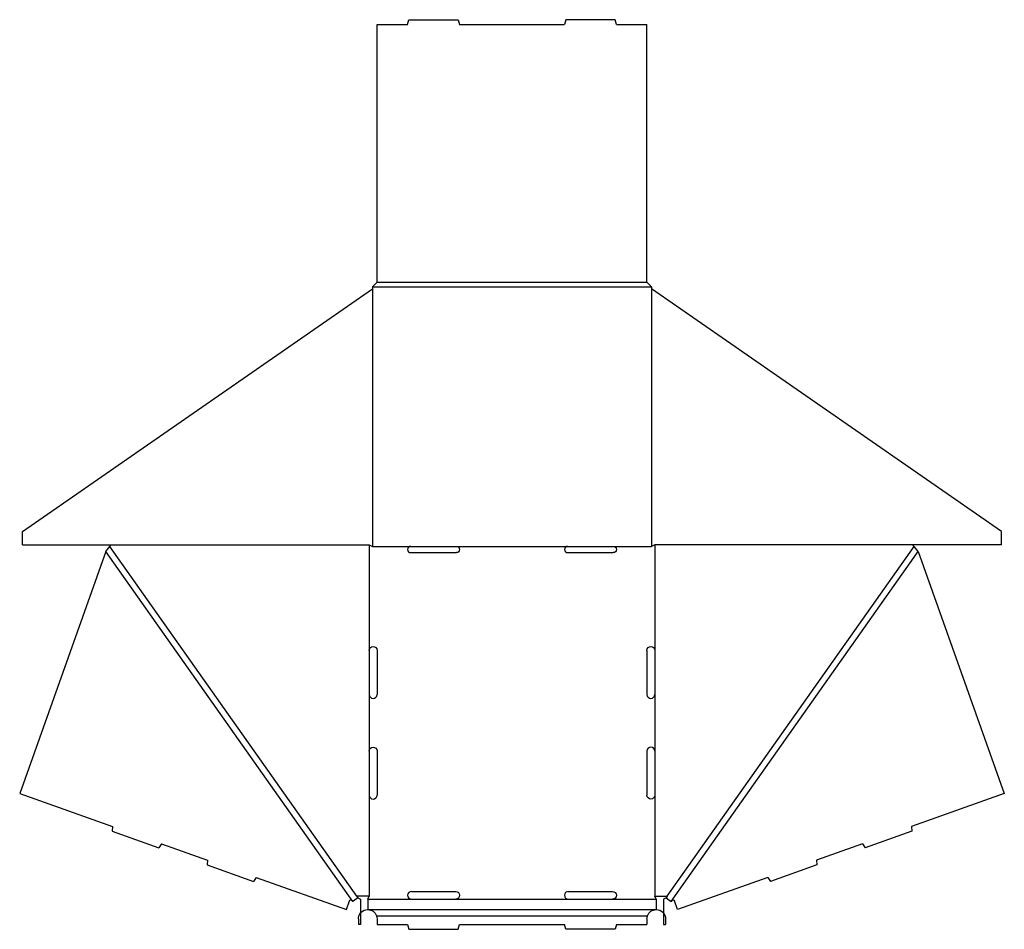
# Model space of a CAD drawing. Extents: x 2 to 950, y 0 to 877.
import ezdxf

# ---------------------------------------------------------------- set-up
doc = ezdxf.new("R2010")
doc.units = 0
doc.header["$MEASUREMENT"] = 0
doc.layers.add('CREASE', color=7, linetype='CONTINUOUS')
doc.layers.add('THRU-CUT', color=7, linetype='CONTINUOUS')

msp = doc.modelspace()

# ---------------------------------------------------------------- linework, layer by layer
at = {"layer": 'CREASE', "color": 3}
for p, q in [((341.62, 619), (610.62, 619)), ((341.62, 617.17), (341.62, 369)), ((346.12, 623.5), (606.12, 623.5)), ((610.62, 617.17), (610.62, 369)), ((338.62, 370.5), (338.62, 268.75)), ((613.62, 370.5), (613.62, 268.75)), ((322.85, 26.77), (84.78, 364.04)), ((326.5, 32), (88.62, 369)), ((341.62, 369), (378.62, 369)), ((422.62, 369), (529.62, 369)), ((573.62, 369), (610.62, 369)), ((625.74, 32), (863.62, 369)), ((629.39, 26.77), (867.46, 364.04)), ((338.62, 226.25), (338.62, 171.75)), ((613.62, 226.25), (613.62, 171.75)), ((338.62, 129.25), (338.62, 32)), ((613.62, 129.25), (613.62, 32)), ((338.62, 32), (326.5, 32)), ((337.12, 29), (379.37, 29)), ((421.87, 29), (530.37, 29)), ((572.87, 29), (615.12, 29)), ((613.62, 32), (625.74, 32)), ((337.12, 19), (615.12, 19)), ((345.61, 13), (606.63, 13))]:
    msp.add_line(p, q, dxfattribs=at)
at = {"layer": 'THRU-CUT', "color": 5}
for p, q in [((375.62, 872), (376.83, 876.5)), ((376.83, 876.5), (424.41, 876.5)), ((424.41, 876.5), (425.62, 872)), ((527.83, 876.5), (526.62, 872)), ((575.41, 876.5), (527.83, 876.5)), ((576.62, 872), (575.41, 876.5)), ((346.12, 623.5), (346.12, 872)), ((346.12, 872), (375.62, 872)), ((425.62, 872), (526.62, 872)), ((576.62, 872), (606.12, 872)), ((606.12, 623.5), (606.12, 872)), ((4.62, 383.42), (341.62, 617.17)), ((341.62, 619), (346.12, 623.5)), ((341.62, 619), (341.62, 617.17)), ((606.12, 623.5), (610.62, 619)), ((610.62, 619), (610.62, 617.17)), ((947.62, 383.42), (610.62, 617.17)), ((4.62, 370.5), (4.62, 383.42)), ((947.62, 370.5), (947.62, 383.42)), ((4.62, 370.5), (338.62, 370.5)), ((88.62, 369), (90.12, 370.5)), ((338.62, 370.5), (341.62, 369)), ((613.62, 370.5), (610.62, 369)), ((947.62, 370.5), (613.62, 370.5)), ((863.62, 369), (862.12, 370.5)), ((84.78, 364.04), (1.92, 130.89)), ((84.78, 364.04), (88.62, 369)), ((378.62, 369), (422.62, 369)), ((378.62, 363), (422.62, 363)), ((529.62, 369), (573.62, 369)), ((529.62, 363), (573.62, 363)), ((867.46, 364.04), (863.62, 369)), ((867.46, 364.04), (950.32, 130.89)), ((338.62, 268.75), (338.62, 226.25)), ((346.12, 268.75), (346.12, 226.25)), ((606.12, 268.75), (606.12, 226.25)), ((613.62, 268.75), (613.62, 226.25)), ((338.62, 171.75), (338.62, 129.25)), ((346.12, 171.75), (346.12, 129.25)), ((606.12, 171.75), (606.12, 129.25)), ((613.62, 171.75), (613.62, 129.25)), ((1.92, 130.89), (91.36, 99.1)), ((950.32, 130.89), (860.88, 99.1)), ((91.36, 99.1), (91.01, 94.61)), ((860.88, 99.1), (861.23, 94.61)), ((91.01, 94.61), (135.91, 78.65)), ((861.23, 94.61), (816.33, 78.65)), ((138.46, 82.36), (135.91, 78.65)), ((138.46, 82.36), (182.72, 66.63)), ((813.78, 82.36), (769.52, 66.63)), ((813.78, 82.36), (816.33, 78.65)), ((182.72, 66.63), (182.36, 62.14)), ((769.52, 66.63), (769.88, 62.14)), ((182.36, 62.14), (227.22, 46.2)), ((769.88, 62.14), (725.02, 46.2)), ((229.78, 49.91), (227.22, 46.2)), ((229.78, 49.91), (316.63, 19.04)), ((722.46, 49.91), (635.61, 19.04)), ((722.46, 49.91), (725.02, 46.2)), ((327.76, 30.23), (322.85, 26.77)), ((326.5, 32), (327.76, 30.23)), ((327.76, 30.23), (330.12, 29)), ((330.12, 29), (330.12, 4.5)), ((337.12, 29), (338.62, 32)), ((337.12, 29), (337.12, 19)), ((379.37, 36.5), (421.87, 36.5)), ((379.37, 29), (421.87, 29)), ((530.37, 36.5), (572.87, 36.5)), ((530.37, 29), (572.87, 29)), ((615.12, 29), (613.62, 32)), ((615.12, 29), (615.12, 19)), ((624.49, 30.23), (622.12, 29)), ((622.12, 29), (622.12, 4.5)), ((625.74, 32), (624.49, 30.23)), ((624.49, 30.23), (629.39, 26.77)), ((316.63, 19.04), (319.57, 27.31)), ((322.21, 27.67), (322.85, 26.77)), ((630.03, 27.67), (629.39, 26.77)), ((635.61, 19.04), (632.67, 27.31)), ((328.12, 10), (328.12, 4.5)), ((346.12, 10), (346.12, 4.5)), ((606.12, 10), (606.12, 4.5)), ((624.12, 10), (624.12, 4.5)), ((330.12, 4.5), (328.12, 4.5)), ((346.12, 4.5), (375.62, 4.5)), ((375.62, 4.5), (376.83, 0)), ((376.83, 0), (424.41, 0)), ((424.41, 0), (425.62, 4.5)), ((425.62, 4.5), (526.62, 4.5)), ((527.83, 0), (526.62, 4.5)), ((575.41, 0), (527.83, 0)), ((576.62, 4.5), (575.41, 0)), ((576.62, 4.5), (606.12, 4.5)), ((622.12, 4.5), (624.12, 4.5))]:
    msp.add_line(p, q, dxfattribs=at)
for centre, radius, start, end in [((378.62, 366), 3, 90, 270), ((529.62, 366), 3, 90, 270), ((342.37, 226.25), 3.75, 180, 0), ((609.87, 226.25), 3.75, 180, 0), ((609.87, 171.75), 3.75, 0, 180), ((342.37, 129.25), 3.75, 180, 0), ((379.37, 32.75), 3.75, 90, 270), ((530.37, 32.75), 3.75, 90, 270)]:
    msp.add_arc(centre, radius, start, end, dxfattribs=at)
at = {"layer": 'THRU-CUT', "color": 5, "extrusion": (0, 0, -1)}
for centre, radius, start, end in [((-422.62, 366), 3, 90, 270), ((-573.62, 366), 3, 90, 270), ((-342.37, 268.75), 3.75, 0, 180), ((-609.87, 268.75), 3.75, 0, 180), ((-342.37, 171.75), 3.75, 0, 180), ((-609.87, 129.25), 3.75, 180, 0), ((-421.87, 32.75), 3.75, 90, 270), ((-572.87, 32.75), 3.75, 90, 270), ((-320.99, 26.81), 1.5, 19.56481, 144.78241), ((-337.12, 10), 9, 0, 90), ((-337.12, 10), 9, 90, 160.52878), ((-615.12, 10), 9, 19.47122, 90), ((-615.12, 10), 9, 90, 180), ((-631.25, 26.81), 1.5, 35.21759, 160.43519), ((-337.12, 10), 9, 160.52878, 180), ((-615.12, 10), 9, 0, 19.47122)]:
    msp.add_arc(centre, radius, start, end, dxfattribs=at)

doc.saveas('drawing.dxf')
